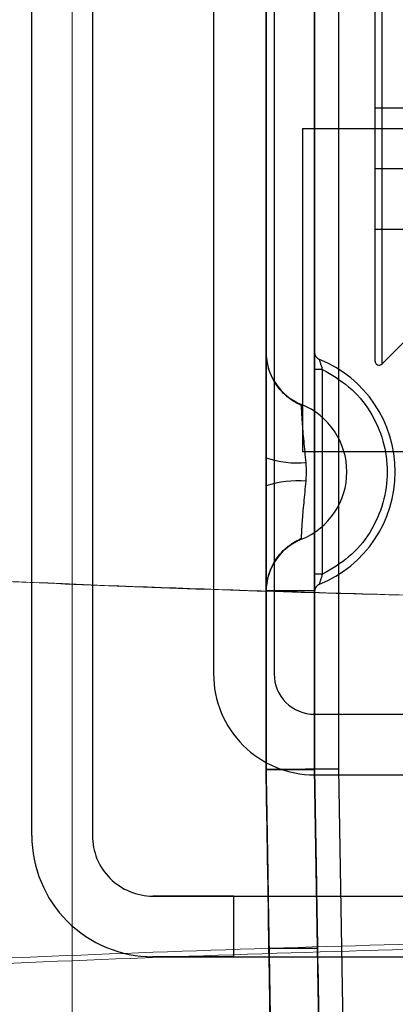
# Model space of a CAD drawing. Units: inches. Extents: x -2.1 to 11.5, y 0.2 to 8.1.
# Drawn here: x 1.7 to 1.7, y 3.3 to 3.4 of the extents above; entities that cross this region are included whole.
import ezdxf

# ---------------------------------------------------------------- set-up
doc = ezdxf.new("R2010")
doc.units = ezdxf.units.IN
doc.header["$MEASUREMENT"] = 0

msp = doc.modelspace()

# ---------------------------------------------------------------- linework, layer by layer
at = {"color": 7, "linetype": 'Continuous', "lineweight": 18}
msp.add_line((1.707845350499013, 3.999330062684675), (1.707845350499004, 3.023636806950339), dxfattribs=at)
at = {"color": 7, "linetype": 'Continuous', "lineweight": 25}
for p, q in [((1.70613360794509, 3.337741565594637), (1.70613360794509, 3.462698772030789)), ((1.70870122177596, 3.462698772030792), (1.70870122177596, 3.337741565594639)), ((1.716061714757818, 3.340532660124705), (1.716061714757817, 3.46006698021231)), ((1.718115805822521, 3.340549627114907), (1.718115805822521, 3.460054225002062)), ((1.719142851354939, 3.340558110610009), (1.719142851354941, 3.460047847396938)), ((1.713836449437722, 3.455851801815113), (1.713836449437722, 3.34458853581032)), ((1.716404063268602, 3.455851801815113), (1.716404063268602, 3.34458853581032)), ((1.716061714757808, 3.442215240030044), (1.716061714757807, 3.35822509759539)), ((1.718115805822512, 3.442215240030044), (1.718115805822511, 3.35822509759539)), ((1.720683419653399, 3.35784084125918), (1.720683419653399, 3.374129794209455)), ((1.720975632385544, 3.35772273833487), (1.720975632385544, 3.374247897133765)), ((1.720683419653398, 3.365985317734318), (1.720683419653399, 3.368552931565198)), ((1.725818647315159, 3.368552931565198), (1.720683419653399, 3.368552931565198)), ((1.717602283056381, 3.367697060288221), (1.722395162207359, 3.367697060288223)), ((1.717602283056348, 3.367697060288246), (1.717602283056329, 3.354003119856882)), ((1.725818647315158, 3.365985317734318), (1.720683419653398, 3.365985317734318)), ((1.720683419653399, 3.363417703903438), (1.720683419653398, 3.365985317734318)), ((1.725818647315159, 3.363417703903438), (1.720683419653399, 3.363417703903438)), ((1.720975632385544, 3.357718817696863), (1.724962776038199, 3.361705961349518)), ((1.718458154333305, 3.357477652770495), (1.718115805822521, 3.357477652770495)), ((1.718115805822521, 3.357477652770495), (1.718115805822521, 3.348816844389342)), ((1.718458154333305, 3.348816844389342), (1.718458154333305, 3.357477652770495)), ((1.717602283056329, 3.354003119856882), (1.722395162207307, 3.354003119856898)), ((1.716061714757817, 3.353740213594492), (1.716061714757817, 3.352554283565345)), ((1.717773457311727, 3.353147248579918), (1.717760026610881, 3.353538681480259)), ((1.717760026610881, 3.352755815679576), (1.717773457311727, 3.353147248579918)), ((1.718458154333305, 3.348816844389342), (1.718115805822521, 3.348816844389342)), ((1.716061927345295, 3.348101319165742), (1.716061714757807, 3.348069399564447)), ((1.716061714757807, 3.348069399564447), (1.716061714757808, 3.340532660122959)), ((1.718117297117016, 3.348101319165742), (1.716061927345295, 3.348101319165742)), ((1.718115805822511, 3.348069399564447), (1.718117297117016, 3.348101319165742)), ((1.718115805822511, 3.348069399564447), (1.718115805822511, 3.340549627114908)), ((1.718115805822522, 3.3428767932564), (1.795144220748917, 3.3428767932564)), ((1.716061714757808, 3.340532660122959), (1.718116086139615, 3.340532660122959)), ((1.722777365063299, 3.058395463145871), (1.718115805822521, 3.340549627114907)), ((1.718115805822511, 3.340549627114908), (1.718116086139615, 3.340532660122959)), ((1.718115805822522, 3.34030917942552), (1.795144220748917, 3.34030917942552)), ((1.7237873046236, 3.059439334371447), (1.719142851354876, 3.34055811061001)), ((1.723787304623602, 3.059439334371443), (1.71914285135485, 3.340558110610004)), ((1.71126883560684, 3.335173951763759), (1.801991190964598, 3.33517395176376)), ((1.71469232071469, 3.335173951763757), (1.71126883560685, 3.335173951763757)), ((1.71469232071469, 3.335173951763757), (1.801991190964608, 3.335173951763757)), ((1.71469232071469, 3.332606337932877), (1.71469232071469, 3.335173951763757)), ((1.716186697718487, 3.332967710081285), (1.718241069100265, 3.332967710081285)), ((1.71469232071469, 3.332606337932877), (1.71126883560685, 3.332606337932877)), ((1.71126883560684, 3.33260633793288), (1.801991190964598, 3.33260633793288)), ((1.71469232071469, 3.332606337932877), (1.801991190964608, 3.332606337932877))]:
    msp.add_line(p, q, dxfattribs=at)
for centre, radius, start, end in [((1.718458154333295, 3.35822509759539), 0.002396439575487909, 180.0000000000115, 247.9756871629571), ((1.718458154333295, 3.358225097595391), 0.002396439575487909, 180.0000000000115, 247.9756871629571), ((1.718458154333295, 3.35822509759539), 0.0003423485107843868, 180, 247.9756871629899), ((1.718458154333305, 3.35822509759539), 0.0003423485107839751, 180, 247.975687162962), ((1.716404063268591, 3.353147248579919), 0.005135227661760122, 292.02431283704, 67.975687162957), ((1.716404063268602, 3.353147248579918), 0.00513522766175971, 292.024312837042, 67.97568716295886), ((1.720854593908791, 3.357839856173614), 0.000171174255392037, 180, 315.0000000001059), ((1.716404063268591, 3.353147248579919), 0.003081136597056188, 292.0243128370427, 67.97568716296425), ((1.716404063268591, 3.353147248579919), 0.003081136597055776, 292.0243128370396, 67.97568716296117), ((1.717421524821534, 3.357942731792089), 0.00441704002817729, 252.0699596472237, 274.3951963943913), ((1.717421524821522, 3.34835176536782), 0.004417040028105134, 85.60480360537868, 107.9300403529137), ((1.718458154333295, 3.348069399564448), 0.002396439575487909, 112.0243128370438, 180.0000000000115), ((1.718458154333295, 3.348069399564447), 0.002396439575487909, 112.0243128370438, 179.2368209331273), ((1.718458154333305, 3.348069399564447), 0.000342348510783852, 112.0243128370667, 180), ((1.718458154333295, 3.348069399564447), 0.0003423485107837383, 112.0243128370667, 174.6501341123364), ((1.718115805822522, 3.34458853581032), 0.004279356384799815, 180, 270.0000000000008), ((1.718115805822512, 3.344588535810317), 0.004279356384799815, 180, 270.0000000000008), ((1.718115805822522, 3.34458853581032), 0.00171174255392037, 180, 270.0000000000008), ((1.718115805822512, 3.344588535810317), 0.001711742553919926, 180, 270.0000000000008), ((1.71126883560685, 3.337741565594637), 0.005135227661759778, 179.9999999999951, 270.0000000000008), ((1.71126883560684, 3.337741565594639), 0.005135227661759778, 180, 270.0000000000008), ((1.71126883560684, 3.337741565594639), 0.002567613830880333, 180, 270.0000000000008), ((1.71126883560685, 3.337741565594637), 0.002567613830879889, 179.9999999999802, 270.0000000000008)]:
    msp.add_arc(centre, radius, start, end, dxfattribs=at)
for points, knots in [([(1.716061714757807, 3.35822509759539), (1.716061714757812, 3.358156511751652), (1.716061714757821, 3.358019413619627), (1.716061714757817, 3.356969195199962), (1.716061714757819, 3.355484974662207), (1.716061714757818, 3.354321149447945), (1.716061714757817, 3.353740213594492)], [0, 0, 0, 0, 0.2503314048583672, 0.5003943397499873, 0.7506164696635378, 1, 1, 1, 1]), ([(1.718115805822521, 3.35822509759539), (1.718115805822522, 3.35822192312214), (1.718115805822522, 3.358215525090697), (1.718115805822522, 3.35816773235342), (1.718115805822523, 3.35809521063999), (1.718115805822522, 3.357966887705461), (1.718115805822522, 3.357759097622993), (1.718115805822522, 3.357571612525766), (1.718115805822521, 3.357477652770495)], [0, 0, 0, 0, 0.1242941627334296, 0.2505102102812529, 0.3742361347669583, 0.5011970397977873, 0.750020642905905, 1, 1, 1, 1]), ([(1.718332178958842, 3.357898774317409), (1.718309413676468, 3.357910515829497), (1.718262965115338, 3.357934472323119), (1.71820452918192, 3.357988702647524), (1.718156982725787, 3.358053994172405), (1.718139062686636, 3.358102803649107), (1.718130083887809, 3.358127259537206)], [0, 0, 0, 0, 0.2397354725180234, 0.4891381344347389, 0.7440337110423142, 1, 1, 1, 1]), ([(1.718458154333305, 3.357477652770495), (1.718440908992748, 3.357531959362948), (1.718409375418698, 3.357631260443657), (1.718374159828349, 3.357748749774705), (1.718352568088331, 3.357825170949433), (1.718339619060881, 3.357872035161479), (1.718331351809546, 3.35790208922086), (1.718330293808158, 3.357905872153191), (1.718329773641761, 3.357907732031923)], [0, 0, 0, 0, 0.272670775185871, 0.4985859253925114, 0.6347435207145666, 0.7622226066237943, 0.8830967413120709, 0.9999999999999999, 0.9999999999999999, 0.9999999999999999, 0.9999999999999999]), ([(1.717561392202887, 3.355958923176569), (1.717405103333343, 3.356039383555993), (1.71708534633902, 3.35620400032724), (1.716681097058961, 3.356576804265329), (1.716350052128766, 3.357028237083333), (1.716224580385356, 3.35736921309709), (1.716161711530007, 3.357540062493963)], [0, 0, 0, 0, 0.2384172284289847, 0.4877863444758362, 0.7433502927318429, 1, 1, 1, 1]), ([(1.718458154333305, 3.357477652770495), (1.718841665006932, 3.357256437654492), (1.719624454353846, 3.356804912187038), (1.720509054046499, 3.355740534974192), (1.721072328576387, 3.354490328248283), (1.721257994271054, 3.353147248579918), (1.721072328576387, 3.351804168911554), (1.720509054046499, 3.350553962185645), (1.719624454353847, 3.349489584972799), (1.718841665006932, 3.349038059505345), (1.718458154333305, 3.348816844389342)], [0, 0, 0, 0, 0.1224820812707812, 0.2500000000000005, 0.3775179187292294, 0.4999999999999992, 0.622482081270769, 0.7500000000000019, 0.8775179187292212, 1, 1, 1, 1]), ([(1.717760026610881, 3.353538681480259), (1.717729069273523, 3.353846086514384), (1.717667088446104, 3.354461553476118), (1.717605097190354, 3.355147132361937), (1.71758005142478, 3.355574439513219), (1.717567947473915, 3.355814302294746), (1.717560337886779, 3.355973581149598), (1.717559777009478, 3.355993386189261), (1.717559489492487, 3.356003538651122)], [0, 0, 0, 0, 0.248762111429255, 0.4980558023448819, 0.6157489089599777, 0.748856026920226, 0.8712585457129957, 1, 1, 1, 1]), ([(1.717559489492487, 3.350290958508717), (1.717559778169903, 3.350301048472765), (1.717560341445366, 3.350320736293314), (1.717567892950995, 3.350479059874274), (1.717579917304655, 3.350717573980772), (1.717604800817367, 3.351142832236872), (1.717666542290204, 3.351828657021994), (1.717728789806656, 3.352446015348759), (1.717760026610881, 3.352755815679576)], [0, 0, 0, 0, 0.1283400871921342, 0.250420773910793, 0.3830711317501527, 0.5004704836555297, 0.7493280600465135, 1, 1, 1, 1]), ([(1.716061714757817, 3.352554283565345), (1.716061714757818, 3.351969667004605), (1.716061714757819, 3.350803360548254), (1.716061714757817, 3.34932014806255), (1.716061714757821, 3.348274168143575), (1.716061714757811, 3.348137671621099), (1.716061714757807, 3.348069399564447)], [0, 0, 0, 0, 0.2509446185787766, 0.5006329763639812, 0.750229433624444, 1, 1, 1, 1]), ([(1.716161730584151, 3.348754498537827), (1.716224610683836, 3.34892534955905), (1.716350125444851, 3.349266384722879), (1.716681158407831, 3.349717678483366), (1.717085393271841, 3.350090368297689), (1.717405124833405, 3.350254883543168), (1.717561408140805, 3.350335297833693)], [0, 0, 0, 0, 0.2565593533397602, 0.5121172848235777, 0.7615251870090356, 1, 1, 1, 1]), ([(1.718115805822521, 3.348816844389342), (1.718115805822522, 3.34872265456551), (1.718115805822522, 3.348535076762624), (1.718115805822522, 3.348328128284362), (1.718115805822522, 3.348199980829432), (1.718115805822523, 3.348127832804735), (1.718115805822522, 3.348078653254533), (1.718115805822522, 3.348072487231839), (1.718115805822521, 3.348069399564447)], [0, 0, 0, 0, 0.25074689986588, 0.4993591732486536, 0.6227445081760112, 0.7492876219610886, 0.8744544947582529, 1, 1, 1, 1]), ([(1.718329773641761, 3.348386765127914), (1.718330291039293, 3.348388614326141), (1.71833134335443, 3.348392375339991), (1.718339565479544, 3.348422259262994), (1.718352444113686, 3.348468868926824), (1.718373973891226, 3.348545113350728), (1.718409222575798, 3.348662740915002), (1.718440851472161, 3.348762351537375), (1.718458154333305, 3.348816844389342)], [0, 0, 0, 0, 0.1165718083760634, 0.2370909617649749, 0.3641716406874884, 0.4998738379242381, 0.7264016601303745, 0.9999999999999999, 0.9999999999999999, 0.9999999999999999, 0.9999999999999999]), ([(1.719142851354876, 3.340558110610008), (1.718877373284405, 3.340555936616032), (1.718388683041601, 3.340551934742573), (1.717760670105738, 3.340546772266193), (1.717301146508521, 3.340542854609943), (1.71689301809681, 3.340539509261449), (1.716536731037911, 3.340536824376103), (1.716160826589279, 3.34053365246482), (1.71610046915017, 3.340533048146373), (1.716061714757817, 3.340532660124705)], [0, 0, 0, 0, 0.1645282411110248, 0.3028624773183954, 0.414943689056687, 0.5007240939023135, 0.6386216250582537, 0.7679656470349647, 1, 1, 1, 1]), ([(1.716061714757808, 3.340532660122959), (1.716073838350097, 3.3397988451339), (1.716098085535481, 3.338331215106967), (1.716139768503426, 3.335808234626066), (1.716169272834291, 3.334022400878569), (1.716186697718487, 3.332967710081285)], [0, 0, 0, 0, 0.2904845787286848, 0.5809691767807313, 1, 1, 1, 1]), ([(1.721202155311772, 3.029392839301196), (1.721189416588918, 3.030163886822025), (1.721163922960182, 3.031706961387618), (1.721111838214541, 3.034859539120452), (1.721051301643056, 3.038523687709881), (1.720982742032357, 3.042673453622879), (1.720907844423206, 3.047206844962923), (1.720811619119663, 3.053031155815019), (1.720693982393066, 3.060151454095271), (1.720560213549464, 3.068248194752592), (1.720426125934939, 3.076364229928995), (1.720292132301221, 3.084474576649077), (1.720027287618889, 3.100505056165705), (1.719493749575306, 3.132798967463986), (1.718128276152594, 3.215448139577132), (1.716938304957086, 3.287474539001662), (1.716061714757817, 3.340532660124705)], [0, 0, 0, 0, 0.01568357310237376, 0.03138707031428917, 0.04694161683236648, 0.06257467973197287, 0.07819195806651807, 0.09379613516908421, 0.1192931655649884, 0.1447713382336801, 0.1702495109023719, 0.195727683571064, 0.2212058562397558, 0.3212986774381888, 0.5000358581496765, 1, 1, 1, 1]), ([(1.71914285135485, 3.340558110610009), (1.719056532086362, 3.340557365882991), (1.718884749039739, 3.340555883809775), (1.718647692622346, 3.340553640493702), (1.718449856957424, 3.340551822290636), (1.718265786984381, 3.340550247286479), (1.718138152473281, 3.340549532663653), (1.718122373838314, 3.340549599354267), (1.718115805822521, 3.340549627114907)], [0, 0, 0, 0, 0.1605918837836845, 0.3195921784625537, 0.4708198527907723, 0.6093825601695831, 0.8374015547339816, 1, 1, 1, 1]), ([(1.718116086139615, 3.340532660122959), (1.718128209731892, 3.339798845133899), (1.718152456917253, 3.338331215106966), (1.718194139885208, 3.335808234626065), (1.718223644216071, 3.334022400878569), (1.718241069100265, 3.332967710081285)], [0, 0, 0, 0, 0.2904845787286964, 0.5809691767807971, 1, 1, 1, 1]), ([(1.716186697718487, 3.332967710081285), (1.716264635490963, 3.328250304187333), (1.716654337404703, 3.304662484746739), (1.717200703390772, 3.271592125715911), (1.717825840525066, 3.233753918133), (1.718451447960072, 3.19588724503565), (1.71907767906614, 3.157982818039025), (1.7197043383257, 3.120052488534801), (1.720338436797683, 3.081671834167921), (1.720816063868758, 3.052762264975587), (1.721136889143775, 3.033343515393665)], [0, 0, 0, 0, 0.04741010172296761, 0.2370584478506106, 0.3318794509713484, 0.426700455981534, 0.6163488773770902, 0.711169885500655, 0.8059908942998691, 1, 1, 1, 1]), ([(1.718241069100265, 3.332967710081285), (1.718319006872753, 3.328250304187199), (1.718708708786557, 3.304662484745936), (1.719255074771403, 3.271592125728229), (1.719880211908791, 3.233753918112116), (1.720505819331323, 3.195887245148644), (1.721132050513828, 3.157982817331588), (1.721758709594775, 3.12005248974452), (1.722403048082639, 3.081052065637095), (1.722890921615038, 3.051522129113024), (1.723221992755674, 3.031483104409576)], [0, 0, 0, 0, 0.04711819939200425, 0.2355988873141994, 0.3298360808494413, 0.4240732762624982, 0.6125540389891841, 0.7067912374964509, 0.8010284366752071, 1, 1, 1, 1])]:
    msp.add_open_spline(points, degree=3, knots=knots, dxfattribs=at)
at = {"color": 7, "linetype": 'Continuous', "lineweight": 18}
for points, knots in [([(1.815955844585343, 3.348876029307396), (1.812061515427699, 3.348684584389998), (1.804238702416058, 3.348300015512995), (1.792442426941252, 3.347935279360618), (1.780595772836261, 3.347674075571872), (1.768675674772831, 3.347514195627396), (1.756624286448038, 3.347458630330584), (1.74456525274028, 3.347514333191056), (1.732642529090963, 3.347674433856084), (1.720802948898521, 3.347935755627659), (1.709019404328225, 3.348300123570426), (1.701200272537998, 3.348684502347512), (1.697304182496636, 3.348876029279873)], [0, 0, 0, 0, 0.0997671817797275, 0.2004093583689621, 0.2991028658392558, 0.3986834393172403, 0.5000135404169137, 0.6014466892705916, 0.7012191164975013, 0.7996851523642119, 0.9001878080650314, 1, 1, 1, 1]), ([(1.815526047432257, 3.348876019453136), (1.812765671097736, 3.348735158939963), (1.807271915869543, 3.348454815578439), (1.798881330756413, 3.348145906860936), (1.790531644161668, 3.347897087696931), (1.782008745147601, 3.347712021876579), (1.773607781388398, 3.347575134365409), (1.765081109721278, 3.347498941089964), (1.756132427747981, 3.347464877650583), (1.746732895486777, 3.347504409640503), (1.736842437679593, 3.347614070977999), (1.726996666537711, 3.347790650439692), (1.717128686697694, 3.348056020299262), (1.70737046447133, 3.348389890354249), (1.70095609777665, 3.348713474170255), (1.697733979535653, 3.348876019494785)], [0, 0, 0, 0, 0.07129243923562922, 0.1418876136138557, 0.2150260356021825, 0.2843374049233858, 0.3584963970530183, 0.4279301734901017, 0.5000174502046247, 0.5846388789367045, 0.6654582060235503, 0.7502845051001042, 0.8343941872040475, 0.9168115052312881, 1, 1, 1, 1]), ([(1.69780468902769, 3.332246109501692), (1.704326464619761, 3.332524539087353), (1.717271840049365, 3.333077206910129), (1.736958816419603, 3.333445315149388), (1.756617224937748, 3.333596523873683), (1.776286513298587, 3.333445494789986), (1.795975402889655, 3.333077718066517), (1.808932514196418, 3.332524572696552), (1.815455339063487, 3.332246110137353)], [0, 0, 0, 0, 0.1683718007737564, 0.33420901133498, 0.4999791583264852, 0.6654883832675977, 0.8316013006072981, 1, 1, 1, 1]), ([(1.697364410656895, 3.331994058669242), (1.703935445929385, 3.332280962768398), (1.716977655810291, 3.332850410857125), (1.736812286201618, 3.333230064960826), (1.756617150260269, 3.333385905584546), (1.776432974785927, 3.333230250391547), (1.796269519307671, 3.33285093675857), (1.809323537511658, 3.3322809965411), (1.815895615964982, 3.331994058698332)], [0, 0, 0, 0, 0.1683896607345602, 0.3342202873677224, 0.4999793343249802, 0.6654774802399177, 0.8315837920621667, 1, 1, 1, 1])]:
    msp.add_open_spline(points, degree=3, knots=knots, dxfattribs=at)

doc.saveas('drawing.dxf')
